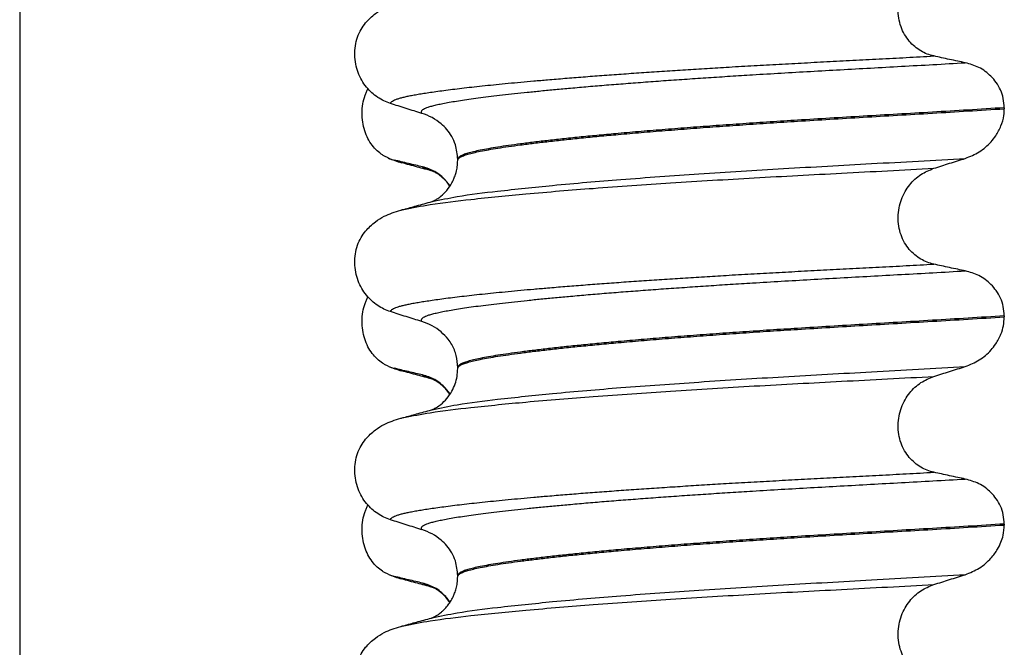
# Model space of a CAD drawing. Units: millimetres. Extents: x 233 to 1814, y -1797 to -540.
# Drawn here: x 1467 to 1482, y -941 to -931 of the extents above; entities that cross this region are included whole.
import ezdxf

# ---------------------------------------------------------------- set-up
doc = ezdxf.new("R2010")
doc.units = ezdxf.units.MM
doc.layers.add('1', color=7, linetype='Continuous')
doc.styles.add('CONVERTER_12', font='ARIAL.TTF', dxfattribs={"width": 1.2})
doc.dimstyles.new('ME10_DIM_14', dxfattribs={"dimtxt": 50, "dimasz": 50, "dimexe": 2, "dimexo": 0, "dimgap": 7, "dimtad": 1, "dimdsep": 46, "dimtxsty": 'CONVERTER_12', "dimsah": 1, "dimcen": 0.09, "dimclrd": 4, "dimclre": 4, "dimclrt": 1, "dimadec": 0, "dimazin": 0, "dimtfac": 1, "dimtdec": 4, "dimtix": 1, "dimtmove": 0, "dimatfit": 3, "dimfxl": 1, "dimtolj": 1, "dimtzin": 0, "dimarcsym": 0})

# ---------------------------------------------------------------- blocks, each defined once
blk = doc.blocks.new('309018556__47', base_point=(1472, -1029.3))
at = {"color": 7, "linetype": 'Continuous'}
for centre, radius, start, end in [((1472.858, -932.949), 0.581, 246.4032, 256.1752), ((1473.221, -932.092), 1.511, 246.8049, 255.1341), ((1472.858, -936.124), 0.581, 246.4032, 256.1752), ((1473.221, -935.267), 1.511, 246.8049, 255.1341), ((1472.858, -939.299), 0.581, 246.4032, 256.1752), ((1473.221, -938.442), 1.511, 246.8049, 255.1341)]:
    blk.add_arc(centre, radius, start, end, dxfattribs=at)
for points, knots in [([(1472.626, -933.481), (1472.611, -933.474), (1472.582, -933.461), (1472.524, -933.426), (1472.454, -933.371), (1472.378, -933.287), (1472.314, -933.184), (1472.264, -933.065), (1472.234, -932.933), (1472.224, -932.794), (1472.237, -932.656), (1472.264, -932.549), (1472.293, -932.473), (1472.308, -932.44), (1472.315, -932.424)], [0, 0, 0, 0, 0.047777, 0.096645, 0.20196, 0.314264, 0.434689, 0.56368, 0.699592, 0.839365, 0.979001, 1.114254, 1.169263, 1.223078, 1.223078, 1.223078, 1.223078]), ([(1473.152, -933.615), (1473.117, -933.607), (1473.045, -933.591), (1472.936, -933.565), (1472.826, -933.539), (1472.754, -933.521), (1472.719, -933.513)], [0, 0, 0, 0, 0.10715, 0.2220133, 0.3358872, 0.4442939, 0.4442939, 0.4442939, 0.4442939]), ([(1472.833, -933.553), (1472.822, -933.549), (1472.8, -933.543), (1472.77, -933.534), (1472.743, -933.524), (1472.727, -933.516), (1472.719, -933.513)], [0, 0, 0, 0, 0.0352458, 0.0671109, 0.0955848, 0.1206824, 0.1206824, 0.1206824, 0.1206824]), ([(1473.298, -933.679), (1473.261, -933.669), (1473.186, -933.649), (1473.071, -933.618), (1472.953, -933.586), (1472.873, -933.564), (1472.833, -933.553)], [0, 0, 0, 0, 0.1159163, 0.2328686, 0.3563574, 0.4817157, 0.4817157, 0.4817157, 0.4817157]), ([(1473.298, -933.679), (1473.281, -933.674), (1473.25, -933.665), (1473.209, -933.649), (1473.176, -933.634), (1473.159, -933.621), (1473.152, -933.615)], [0, 0, 0, 0, 0.0522872, 0.0964052, 0.132427, 0.1607156, 0.1607156, 0.1607156, 0.1607156]), ([(1473.571, -933.908), (1473.561, -933.893), (1473.54, -933.863), (1473.47, -933.781), (1473.348, -933.677), (1473.215, -933.635), (1473.152, -933.615)], [0, 0, 0, 0, 0.0552074, 0.1086425, 0.324058, 0.5231611, 0.5231611, 0.5231611, 0.5231611]), ([(1473.57, -933.911), (1473.552, -933.887), (1473.513, -933.833), (1473.446, -933.769), (1473.381, -933.721), (1473.338, -933.697), (1473.312, -933.685), (1473.303, -933.681), (1473.298, -933.679)], [0, 0, 0, 0, 0.0886147, 0.1987732, 0.2775755, 0.3313643, 0.3466905, 0.3620167, 0.3620167, 0.3620167, 0.3620167]), ([(1472.626, -936.656), (1472.611, -936.649), (1472.582, -936.636), (1472.524, -936.601), (1472.454, -936.546), (1472.378, -936.462), (1472.314, -936.359), (1472.264, -936.24), (1472.234, -936.108), (1472.224, -935.969), (1472.237, -935.831), (1472.264, -935.724), (1472.293, -935.648), (1472.308, -935.615), (1472.315, -935.599)], [0, 0, 0, 0, 0.047777, 0.096645, 0.20196, 0.314264, 0.434689, 0.56368, 0.699592, 0.839365, 0.979001, 1.114254, 1.169263, 1.223078, 1.223078, 1.223078, 1.223078]), ([(1473.152, -936.79), (1473.117, -936.782), (1473.045, -936.766), (1472.936, -936.74), (1472.826, -936.714), (1472.754, -936.696), (1472.719, -936.688)], [0, 0, 0, 0, 0.10715, 0.2220133, 0.3358872, 0.4442939, 0.4442939, 0.4442939, 0.4442939]), ([(1472.833, -936.728), (1472.822, -936.724), (1472.8, -936.718), (1472.77, -936.709), (1472.743, -936.699), (1472.727, -936.691), (1472.719, -936.688)], [0, 0, 0, 0, 0.0352458, 0.0671109, 0.0955848, 0.1206824, 0.1206824, 0.1206824, 0.1206824]), ([(1473.298, -936.854), (1473.261, -936.844), (1473.186, -936.824), (1473.071, -936.793), (1472.953, -936.76), (1472.873, -936.739), (1472.833, -936.728)], [0, 0, 0, 0, 0.1155666, 0.2328686, 0.356688, 0.4817157, 0.4817157, 0.4817157, 0.4817157]), ([(1473.298, -936.854), (1473.281, -936.849), (1473.25, -936.84), (1473.209, -936.824), (1473.176, -936.809), (1473.159, -936.796), (1473.152, -936.79)], [0, 0, 0, 0, 0.0522872, 0.0964052, 0.132427, 0.1607156, 0.1607156, 0.1607156, 0.1607156]), ([(1473.571, -937.083), (1473.561, -937.068), (1473.54, -937.038), (1473.47, -936.956), (1473.348, -936.852), (1473.215, -936.81), (1473.152, -936.79)], [0, 0, 0, 0, 0.0552074, 0.1086425, 0.324058, 0.5231611, 0.5231611, 0.5231611, 0.5231611]), ([(1473.57, -937.086), (1473.546, -937.055), (1473.507, -937.001), (1473.439, -936.939), (1473.382, -936.896), (1473.338, -936.872), (1473.312, -936.86), (1473.303, -936.856), (1473.298, -936.854)], [0, 0, 0, 0, 0.1171033, 0.1987715, 0.2749119, 0.3313646, 0.3466908, 0.362017, 0.362017, 0.362017, 0.362017]), ([(1472.626, -939.831), (1472.611, -939.824), (1472.582, -939.811), (1472.524, -939.776), (1472.454, -939.721), (1472.378, -939.637), (1472.314, -939.534), (1472.264, -939.415), (1472.234, -939.283), (1472.224, -939.144), (1472.237, -939.006), (1472.264, -938.899), (1472.293, -938.823), (1472.308, -938.79), (1472.315, -938.774)], [0, 0, 0, 0, 0.047777, 0.096645, 0.20196, 0.314264, 0.434689, 0.56368, 0.699592, 0.839365, 0.979001, 1.114254, 1.169263, 1.223078, 1.223078, 1.223078, 1.223078]), ([(1473.152, -939.965), (1473.117, -939.957), (1473.045, -939.941), (1472.936, -939.915), (1472.826, -939.889), (1472.754, -939.871), (1472.719, -939.863)], [0, 0, 0, 0, 0.10715, 0.2220133, 0.3358872, 0.4442939, 0.4442939, 0.4442939, 0.4442939]), ([(1472.833, -939.903), (1472.822, -939.899), (1472.8, -939.893), (1472.77, -939.884), (1472.743, -939.874), (1472.727, -939.866), (1472.719, -939.863)], [0, 0, 0, 0, 0.0352458, 0.0671109, 0.0955848, 0.1206824, 0.1206824, 0.1206824, 0.1206824]), ([(1473.298, -940.029), (1473.261, -940.019), (1473.186, -939.999), (1473.071, -939.968), (1472.953, -939.936), (1472.873, -939.914), (1472.833, -939.903)], [0, 0, 0, 0, 0.1157959, 0.2328686, 0.3563135, 0.4817157, 0.4817157, 0.4817157, 0.4817157]), ([(1473.298, -940.029), (1473.281, -940.024), (1473.25, -940.015), (1473.209, -939.999), (1473.176, -939.984), (1473.159, -939.971), (1473.152, -939.965)], [0, 0, 0, 0, 0.0522852, 0.0964038, 0.1324264, 0.1607156, 0.1607156, 0.1607156, 0.1607156]), ([(1473.571, -940.258), (1473.561, -940.243), (1473.54, -940.213), (1473.47, -940.131), (1473.348, -940.027), (1473.215, -939.985), (1473.152, -939.965)], [0, 0, 0, 0, 0.0552082, 0.1086442, 0.3240596, 0.5231627, 0.5231627, 0.5231627, 0.5231627]), ([(1473.313, -940.034), (1473.312, -940.033), (1473.309, -940.033), (1473.305, -940.032), (1473.302, -940.031), (1473.299, -940.03), (1473.298, -940.029)], [0, 0, 0, 0, 0.00405141, 0.00806387, 0.01203778, 0.01597991, 0.01597991, 0.01597991, 0.01597991]), ([(1473.57, -940.261), (1473.55, -940.234), (1473.51, -940.18), (1473.449, -940.122), (1473.397, -940.083), (1473.36, -940.059), (1473.335, -940.045), (1473.319, -940.038), (1473.315, -940.035), (1473.313, -940.034)], [0, 0, 0, 0, 0.1019477, 0.1987879, 0.2516194, 0.296113, 0.3314244, 0.3388315, 0.3463694, 0.3463694, 0.3463694, 0.3463694])]:
    blk.add_open_spline(points, degree=3, knots=knots, dxfattribs=at)
blk = doc.blocks.new('Niveauregulierung_4', base_point=(1468, -1092.347))
blk.add_blockref('309018556__47', (1472, -1029.3))
blk = doc.blocks.new('309018556__61', base_point=(1472, -1029.3))
at = {"color": 7, "linetype": 'Continuous'}
for p, q in [((1482.034, -932.715), (1482.034, -932.73)), ((1473.688, -933.517), (1473.688, -933.502)), ((1482.034, -935.89), (1482.034, -935.905)), ((1473.688, -936.692), (1473.688, -936.677)), ((1482.034, -939.065), (1482.034, -939.08)), ((1473.688, -939.867), (1473.688, -939.852))]:
    blk.add_line(p, q, dxfattribs=at)
for centre in [(1472.878, -933.64), (1472.878, -936.815), (1472.878, -939.99)]:
    blk.add_arc(centre, 0.88, 50.7349, 72.5799, dxfattribs=at)
for points, knots in [([(1480.959, -931.925), (1480.924, -931.916), (1480.855, -931.898), (1480.757, -931.849), (1480.664, -931.784), (1480.58, -931.7), (1480.508, -931.598), (1480.453, -931.478), (1480.419, -931.346), (1480.409, -931.207), (1480.423, -931.068), (1480.46, -930.937), (1480.516, -930.818), (1480.608, -930.684), (1480.751, -930.548), (1480.891, -930.491), (1480.959, -930.463)], [0, 0, 0, 0, 0.105873, 0.213779, 0.326468, 0.444528, 0.568898, 0.700101, 0.836824, 0.976671, 1.116446, 1.25264, 1.383568, 1.508935, 1.741616, 1.959701, 1.959701, 1.959701, 1.959701]), ([(1472.281, -931.42), (1472.329, -931.37), (1472.413, -931.281), (1472.557, -931.197), (1472.688, -931.14), (1472.774, -931.115), (1472.818, -931.102)], [0, 0, 0, 0, 0.2059734, 0.3653073, 0.4954949, 0.6340424, 0.6340424, 0.6340424, 0.6340424]), ([(1472.661, -932.65), (1472.628, -932.637), (1472.56, -932.613), (1472.464, -932.557), (1472.373, -932.487), (1472.291, -932.4), (1472.22, -932.296), (1472.164, -932.178), (1472.127, -932.047), (1472.112, -931.909), (1472.121, -931.77), (1472.155, -931.638), (1472.207, -931.52), (1472.257, -931.452), (1472.281, -931.42)], [0, 0, 0, 0, 0.10728, 0.216923, 0.331139, 0.450153, 0.574911, 0.705575, 0.841282, 0.980539, 1.120583, 1.257701, 1.385606, 1.507289, 1.507289, 1.507289, 1.507289]), ([(1472.661, -932.65), (1472.662, -932.648), (1472.662, -932.645), (1472.666, -932.636), (1472.676, -932.624), (1472.696, -932.609), (1472.726, -932.594), (1472.767, -932.579), (1472.815, -932.564), (1472.871, -932.55), (1472.934, -932.536), (1473.006, -932.522), (1473.086, -932.508), (1473.176, -932.493), (1473.276, -932.478), (1473.388, -932.462), (1473.512, -932.445), (1473.647, -932.428), (1473.791, -932.411), (1473.945, -932.394), (1474.108, -932.376), (1474.281, -932.359), (1474.463, -932.341), (1474.654, -932.323), (1474.854, -932.305), (1475.079, -932.286), (1475.329, -932.265), (1475.606, -932.243), (1475.893, -932.221), (1476.189, -932.2), (1476.495, -932.178), (1476.808, -932.157), (1477.129, -932.137), (1477.456, -932.116), (1477.802, -932.095), (1478.166, -932.074), (1478.548, -932.053), (1478.935, -932.032), (1479.326, -932.011), (1479.723, -931.991), (1480.127, -931.97), (1480.54, -931.948), (1480.818, -931.933), (1480.959, -931.925)], [0, 0, 0, 0, 0.004744, 0.009711, 0.02758, 0.050686, 0.085147, 0.128343, 0.180364, 0.236466, 0.301014, 0.37413, 0.455922, 0.546486, 0.645911, 0.760927, 0.886202, 1.021556, 1.166807, 1.321773, 1.486268, 1.660109, 1.84311, 2.035086, 2.23585, 2.445216, 2.711512, 2.989184, 3.277364, 3.57518, 3.881764, 4.196245, 4.517752, 4.845415, 5.178362, 5.558096, 5.940552, 6.326854, 6.718123, 7.11548, 7.520045, 7.93294, 8.355285, 8.355285, 8.355285, 8.355285]), ([(1481.439, -932.028), (1481.4, -932.02), (1481.32, -932.003), (1481.199, -931.978), (1481.077, -931.952), (1480.998, -931.934), (1480.959, -931.925)], [0, 0, 0, 0, 0.1184412, 0.2453817, 0.3712027, 0.4909597, 0.4909597, 0.4909597, 0.4909597]), ([(1473.142, -932.801), (1473.141, -932.801), (1473.141, -932.8), (1473.138, -932.795), (1473.134, -932.787), (1473.133, -932.775), (1473.138, -932.763), (1473.15, -932.749), (1473.17, -932.734), (1473.199, -932.719), (1473.24, -932.703), (1473.295, -932.687), (1473.363, -932.67), (1473.444, -932.652), (1473.538, -932.634), (1473.644, -932.616), (1473.764, -932.597), (1473.897, -932.578), (1474.043, -932.558), (1474.202, -932.538), (1474.374, -932.518), (1474.559, -932.497), (1474.755, -932.477), (1474.963, -932.456), (1475.183, -932.435), (1475.424, -932.413), (1475.684, -932.39), (1475.965, -932.367), (1476.257, -932.344), (1476.56, -932.321), (1476.872, -932.298), (1477.192, -932.276), (1477.519, -932.254), (1477.852, -932.232), (1478.223, -932.209), (1478.631, -932.185), (1479.078, -932.159), (1479.532, -932.134), (1479.994, -932.108), (1480.466, -932.082), (1480.949, -932.056), (1481.274, -932.037), (1481.439, -932.028)], [0, 0, 0, 0, 0.000438, 0.003506, 0.015421, 0.026259, 0.039075, 0.054245, 0.079925, 0.11288, 0.153522, 0.212252, 0.282698, 0.365334, 0.460567, 0.568767, 0.689791, 0.824228, 0.971828, 1.132333, 1.305486, 1.491025, 1.688688, 1.898214, 2.119338, 2.351797, 2.621812, 2.904057, 3.197524, 3.501204, 3.814089, 4.135169, 4.463436, 4.797878, 5.137487, 5.578239, 6.025157, 6.479377, 6.942035, 7.414265, 7.897202, 8.391979, 8.391979, 8.391979, 8.391979]), ([(1482.034, -932.715), (1482.031, -932.667), (1482.025, -932.574), (1481.981, -932.443), (1481.915, -932.329), (1481.81, -932.206), (1481.654, -932.089), (1481.509, -932.048), (1481.439, -932.028)], [0, 0, 0, 0, 0.1426824, 0.2800452, 0.4104631, 0.5342598, 0.7643709, 0.9827358, 0.9827358, 0.9827358, 0.9827358]), ([(1473.142, -932.801), (1473.061, -932.776), (1472.901, -932.726), (1472.741, -932.675), (1472.661, -932.65)], [0, 0, 0, 0, 0.2516731, 0.5034377, 0.5034377, 0.5034377, 0.5034377]), ([(1482.034, -932.715), (1481.85, -932.726), (1481.483, -932.749), (1480.939, -932.782), (1480.406, -932.813), (1479.884, -932.844), (1479.376, -932.874), (1478.902, -932.903), (1478.459, -932.931), (1478.045, -932.959), (1477.639, -932.987), (1477.245, -933.016), (1476.863, -933.046), (1476.496, -933.076), (1476.16, -933.105), (1475.854, -933.133), (1475.58, -933.16), (1475.322, -933.186), (1475.081, -933.213), (1474.859, -933.239), (1474.656, -933.265), (1474.472, -933.29), (1474.308, -933.314), (1474.164, -933.338), (1474.04, -933.361), (1473.935, -933.384), (1473.849, -933.406), (1473.78, -933.428), (1473.733, -933.449), (1473.706, -933.468), (1473.694, -933.482), (1473.689, -933.493), (1473.688, -933.499), (1473.688, -933.502)], [0, 0, 0, 0, 0.555139, 1.100891, 1.635873, 2.158702, 2.667993, 3.162362, 3.584311, 3.999969, 4.407153, 4.803679, 5.187363, 5.556024, 5.90748, 6.199896, 6.476177, 6.735659, 6.977679, 7.201577, 7.406694, 7.592376, 7.757976, 7.90404, 8.030472, 8.137471, 8.225287, 8.298006, 8.352969, 8.378284, 8.398084, 8.407025, 8.415434, 8.415434, 8.415434, 8.415434]), ([(1473.688, -933.517), (1473.688, -933.514), (1473.689, -933.508), (1473.694, -933.497), (1473.706, -933.483), (1473.733, -933.464), (1473.78, -933.443), (1473.849, -933.421), (1473.935, -933.399), (1474.04, -933.376), (1474.164, -933.353), (1474.308, -933.329), (1474.472, -933.305), (1474.656, -933.28), (1474.859, -933.254), (1475.081, -933.228), (1475.322, -933.201), (1475.58, -933.175), (1475.854, -933.148), (1476.16, -933.12), (1476.496, -933.091), (1476.863, -933.061), (1477.245, -933.031), (1477.639, -933.002), (1478.045, -932.974), (1478.459, -932.946), (1478.902, -932.918), (1479.376, -932.889), (1479.884, -932.859), (1480.406, -932.828), (1480.939, -932.797), (1481.483, -932.764), (1481.85, -932.741), (1482.034, -932.73)], [0, 0, 0, 0, 0.008409, 0.017351, 0.037151, 0.062466, 0.117428, 0.190147, 0.277963, 0.384962, 0.511394, 0.657459, 0.823058, 1.008741, 1.213858, 1.437755, 1.679775, 1.939257, 2.215538, 2.507954, 2.859411, 3.228071, 3.611755, 4.008281, 4.415465, 4.831124, 5.253072, 5.747442, 6.256732, 6.779561, 7.314544, 7.860296, 8.415434, 8.415434, 8.415434, 8.415434]), ([(1481.439, -933.487), (1481.512, -933.457), (1481.659, -933.398), (1481.809, -933.267), (1481.917, -933.13), (1481.988, -932.996), (1482.029, -932.854), (1482.033, -932.764), (1482.034, -932.73)], [0, 0, 0, 0, 0.236297, 0.470602, 0.588154, 0.758388, 0.922601, 1.025964, 1.025964, 1.025964, 1.025964]), ([(1473.688, -933.502), (1473.681, -933.426), (1473.671, -933.304), (1473.601, -933.153), (1473.528, -933.044), (1473.465, -932.987), (1473.435, -932.959)], [0, 0, 0, 0, 0.2260376, 0.3629399, 0.4948943, 0.6172039, 0.6172039, 0.6172039, 0.6172039]), ([(1473.297, -934.146), (1473.424, -934.119), (1473.754, -934.049), (1474.37, -933.977), (1475.203, -933.889), (1476.229, -933.803), (1477.403, -933.719), (1478.679, -933.64), (1480.035, -933.566), (1480.961, -933.514), (1481.439, -933.487)], [0, 0, 0, 0, 0.389119, 1.010879, 1.858144, 2.902377, 4.098536, 5.390468, 6.738096, 8.172762, 8.172762, 8.172762, 8.172762]), ([(1480.959, -933.638), (1481.039, -933.613), (1481.198, -933.562), (1481.359, -933.512), (1481.439, -933.487)], [0, 0, 0, 0, 0.2517624, 0.5034378, 0.5034378, 0.5034378, 0.5034378]), ([(1473.297, -934.146), (1473.3, -934.144), (1473.307, -934.141), (1473.33, -934.131), (1473.373, -934.107), (1473.445, -934.056), (1473.527, -933.975), (1473.585, -933.89), (1473.622, -933.82), (1473.644, -933.766), (1473.667, -933.696), (1473.684, -933.611), (1473.687, -933.55), (1473.688, -933.517)], [0, 0, 0, 0, 0.0102368, 0.0204464, 0.0780043, 0.1558858, 0.2843025, 0.4210786, 0.4629574, 0.5221782, 0.5960581, 0.6826577, 0.7810007, 0.7810007, 0.7810007, 0.7810007]), ([(1472.865, -934.265), (1472.999, -934.239), (1473.338, -934.174), (1473.961, -934.103), (1474.792, -934.02), (1475.808, -933.938), (1476.971, -933.858), (1478.234, -933.781), (1479.574, -933.711), (1480.488, -933.663), (1480.959, -933.638)], [0, 0, 0, 0, 0.407547, 1.03677, 1.880428, 2.913002, 4.094635, 5.375286, 6.709117, 8.121702, 8.121702, 8.121702, 8.121702]), ([(1480.959, -935.1), (1480.924, -935.091), (1480.855, -935.073), (1480.757, -935.024), (1480.664, -934.959), (1480.58, -934.875), (1480.508, -934.773), (1480.453, -934.653), (1480.419, -934.521), (1480.409, -934.382), (1480.423, -934.243), (1480.46, -934.112), (1480.516, -933.993), (1480.608, -933.859), (1480.751, -933.723), (1480.891, -933.666), (1480.959, -933.638)], [0, 0, 0, 0, 0.105873, 0.213779, 0.326468, 0.444528, 0.568898, 0.700101, 0.836824, 0.976671, 1.116446, 1.25264, 1.383568, 1.508935, 1.741616, 1.959701, 1.959701, 1.959701, 1.959701]), ([(1472.865, -934.265), (1472.897, -934.256), (1472.961, -934.237), (1473.066, -934.209), (1473.178, -934.178), (1473.258, -934.157), (1473.297, -934.146)], [0, 0, 0, 0, 0.1003616, 0.1999683, 0.3245785, 0.4483425, 0.4483425, 0.4483425, 0.4483425]), ([(1472.281, -934.595), (1472.329, -934.545), (1472.413, -934.456), (1472.557, -934.372), (1472.688, -934.315), (1472.774, -934.29), (1472.818, -934.277)], [0, 0, 0, 0, 0.2059734, 0.3653073, 0.4954949, 0.6340424, 0.6340424, 0.6340424, 0.6340424]), ([(1472.818, -934.277), (1472.822, -934.276), (1472.83, -934.273), (1472.841, -934.27), (1472.853, -934.268), (1472.861, -934.266), (1472.865, -934.265)], [0, 0, 0, 0, 0.01158872, 0.02352368, 0.03580329, 0.04842584, 0.04842584, 0.04842584, 0.04842584]), ([(1472.661, -935.825), (1472.628, -935.812), (1472.56, -935.788), (1472.464, -935.732), (1472.373, -935.662), (1472.291, -935.575), (1472.22, -935.471), (1472.164, -935.353), (1472.127, -935.222), (1472.112, -935.084), (1472.121, -934.945), (1472.155, -934.813), (1472.207, -934.695), (1472.257, -934.627), (1472.281, -934.595)], [0, 0, 0, 0, 0.10728, 0.216923, 0.331139, 0.450153, 0.574911, 0.705575, 0.841282, 0.980539, 1.120583, 1.257701, 1.385606, 1.507289, 1.507289, 1.507289, 1.507289]), ([(1472.661, -935.825), (1472.662, -935.823), (1472.662, -935.82), (1472.666, -935.811), (1472.676, -935.799), (1472.696, -935.784), (1472.726, -935.769), (1472.767, -935.754), (1472.815, -935.739), (1472.871, -935.725), (1472.934, -935.711), (1473.006, -935.697), (1473.086, -935.683), (1473.176, -935.668), (1473.276, -935.653), (1473.388, -935.637), (1473.512, -935.62), (1473.647, -935.603), (1473.791, -935.586), (1473.945, -935.569), (1474.108, -935.551), (1474.281, -935.534), (1474.463, -935.516), (1474.654, -935.498), (1474.854, -935.48), (1475.079, -935.461), (1475.329, -935.44), (1475.606, -935.418), (1475.893, -935.396), (1476.189, -935.375), (1476.495, -935.353), (1476.808, -935.332), (1477.129, -935.312), (1477.456, -935.291), (1477.802, -935.27), (1478.166, -935.249), (1478.548, -935.228), (1478.935, -935.207), (1479.326, -935.186), (1479.723, -935.166), (1480.127, -935.145), (1480.54, -935.123), (1480.818, -935.108), (1480.959, -935.1)], [0, 0, 0, 0, 0.004744, 0.009711, 0.02758, 0.050686, 0.085147, 0.128343, 0.180364, 0.236466, 0.301014, 0.37413, 0.455922, 0.546486, 0.645911, 0.760927, 0.886202, 1.021556, 1.166807, 1.321773, 1.486268, 1.660109, 1.84311, 2.035086, 2.23585, 2.445216, 2.711512, 2.989184, 3.277364, 3.57518, 3.881764, 4.196245, 4.517752, 4.845415, 5.178362, 5.558096, 5.940552, 6.326854, 6.718123, 7.11548, 7.520045, 7.93294, 8.355285, 8.355285, 8.355285, 8.355285]), ([(1481.439, -935.203), (1481.4, -935.195), (1481.32, -935.178), (1481.199, -935.153), (1481.077, -935.127), (1480.998, -935.109), (1480.959, -935.1)], [0, 0, 0, 0, 0.1184412, 0.2453817, 0.3712027, 0.4909597, 0.4909597, 0.4909597, 0.4909597]), ([(1473.142, -935.976), (1473.141, -935.976), (1473.141, -935.975), (1473.138, -935.97), (1473.134, -935.962), (1473.133, -935.95), (1473.138, -935.938), (1473.15, -935.924), (1473.17, -935.909), (1473.199, -935.894), (1473.24, -935.878), (1473.295, -935.862), (1473.363, -935.845), (1473.444, -935.827), (1473.538, -935.809), (1473.644, -935.791), (1473.764, -935.772), (1473.897, -935.753), (1474.043, -935.733), (1474.202, -935.713), (1474.374, -935.693), (1474.559, -935.672), (1474.755, -935.652), (1474.963, -935.631), (1475.183, -935.61), (1475.424, -935.588), (1475.684, -935.565), (1475.965, -935.542), (1476.257, -935.519), (1476.56, -935.496), (1476.872, -935.473), (1477.192, -935.451), (1477.519, -935.429), (1477.852, -935.407), (1478.223, -935.384), (1478.631, -935.36), (1479.078, -935.334), (1479.532, -935.309), (1479.994, -935.283), (1480.466, -935.257), (1480.949, -935.231), (1481.274, -935.212), (1481.439, -935.203)], [0, 0, 0, 0, 0.000438, 0.003506, 0.015421, 0.026259, 0.039075, 0.054245, 0.079925, 0.11288, 0.153522, 0.212252, 0.282698, 0.365334, 0.460567, 0.568767, 0.689791, 0.824228, 0.971828, 1.132333, 1.305486, 1.491025, 1.688688, 1.898214, 2.119338, 2.351797, 2.621812, 2.904057, 3.197524, 3.501204, 3.814089, 4.135169, 4.463436, 4.797878, 5.137487, 5.578239, 6.025157, 6.479377, 6.942035, 7.414265, 7.897202, 8.391979, 8.391979, 8.391979, 8.391979]), ([(1482.034, -935.89), (1482.031, -935.842), (1482.025, -935.749), (1481.981, -935.618), (1481.915, -935.504), (1481.81, -935.381), (1481.654, -935.264), (1481.509, -935.223), (1481.439, -935.203)], [0, 0, 0, 0, 0.1426824, 0.2800452, 0.4104631, 0.5342598, 0.7643709, 0.9827358, 0.9827358, 0.9827358, 0.9827358]), ([(1473.142, -935.976), (1473.061, -935.951), (1472.901, -935.901), (1472.741, -935.85), (1472.661, -935.825)], [0, 0, 0, 0, 0.2516731, 0.5034377, 0.5034377, 0.5034377, 0.5034377]), ([(1482.034, -935.89), (1481.85, -935.901), (1481.483, -935.924), (1480.939, -935.957), (1480.406, -935.988), (1479.884, -936.019), (1479.376, -936.049), (1478.902, -936.078), (1478.459, -936.106), (1478.045, -936.134), (1477.639, -936.162), (1477.245, -936.191), (1476.863, -936.221), (1476.496, -936.251), (1476.16, -936.28), (1475.854, -936.308), (1475.58, -936.335), (1475.322, -936.361), (1475.081, -936.388), (1474.859, -936.414), (1474.656, -936.44), (1474.472, -936.465), (1474.308, -936.489), (1474.164, -936.513), (1474.04, -936.536), (1473.935, -936.559), (1473.849, -936.581), (1473.78, -936.603), (1473.733, -936.624), (1473.706, -936.643), (1473.694, -936.657), (1473.689, -936.668), (1473.688, -936.674), (1473.688, -936.677)], [0, 0, 0, 0, 0.555139, 1.100891, 1.635873, 2.158702, 2.667993, 3.162362, 3.584311, 3.999969, 4.407153, 4.803679, 5.187363, 5.556024, 5.90748, 6.199896, 6.476177, 6.735659, 6.977679, 7.201577, 7.406694, 7.592376, 7.757976, 7.90404, 8.030472, 8.137471, 8.225287, 8.298006, 8.352969, 8.378284, 8.398084, 8.407025, 8.415434, 8.415434, 8.415434, 8.415434]), ([(1473.688, -936.692), (1473.688, -936.689), (1473.689, -936.683), (1473.694, -936.672), (1473.706, -936.658), (1473.733, -936.639), (1473.78, -936.618), (1473.849, -936.596), (1473.935, -936.574), (1474.04, -936.551), (1474.164, -936.528), (1474.308, -936.504), (1474.472, -936.48), (1474.656, -936.455), (1474.859, -936.429), (1475.081, -936.403), (1475.322, -936.376), (1475.58, -936.35), (1475.854, -936.323), (1476.16, -936.295), (1476.496, -936.266), (1476.863, -936.236), (1477.245, -936.206), (1477.639, -936.177), (1478.045, -936.149), (1478.459, -936.121), (1478.902, -936.093), (1479.376, -936.064), (1479.884, -936.034), (1480.406, -936.003), (1480.939, -935.972), (1481.483, -935.939), (1481.85, -935.916), (1482.034, -935.905)], [0, 0, 0, 0, 0.008409, 0.017351, 0.037151, 0.062466, 0.117428, 0.190147, 0.277963, 0.384962, 0.511394, 0.657459, 0.823058, 1.008741, 1.213858, 1.437755, 1.679775, 1.939257, 2.215538, 2.507954, 2.859411, 3.228071, 3.611755, 4.008281, 4.415465, 4.831124, 5.253072, 5.747442, 6.256732, 6.779561, 7.314544, 7.860296, 8.415434, 8.415434, 8.415434, 8.415434]), ([(1481.439, -936.662), (1481.512, -936.632), (1481.659, -936.573), (1481.809, -936.442), (1481.917, -936.305), (1481.983, -936.18), (1482.026, -936.04), (1482.032, -935.95), (1482.034, -935.905)], [0, 0, 0, 0, 0.236297, 0.470602, 0.588154, 0.758388, 0.890035, 1.026012, 1.026012, 1.026012, 1.026012]), ([(1473.688, -936.677), (1473.684, -936.616), (1473.675, -936.494), (1473.614, -936.35), (1473.535, -936.228), (1473.473, -936.17), (1473.435, -936.134)], [0, 0, 0, 0, 0.1825121, 0.3631138, 0.4620691, 0.6173168, 0.6173168, 0.6173168, 0.6173168]), ([(1473.297, -937.321), (1473.424, -937.294), (1473.754, -937.224), (1474.37, -937.152), (1475.203, -937.064), (1476.229, -936.978), (1477.403, -936.894), (1478.679, -936.815), (1480.035, -936.741), (1480.961, -936.689), (1481.439, -936.662)], [0, 0, 0, 0, 0.389119, 1.010879, 1.858144, 2.902377, 4.098536, 5.390468, 6.738096, 8.172762, 8.172762, 8.172762, 8.172762]), ([(1473.297, -937.321), (1473.3, -937.319), (1473.307, -937.316), (1473.329, -937.306), (1473.372, -937.282), (1473.444, -937.232), (1473.527, -937.15), (1473.6, -937.044), (1473.651, -936.929), (1473.682, -936.812), (1473.686, -936.732), (1473.688, -936.692)], [0, 0, 0, 0, 0.0102368, 0.0204464, 0.0753247, 0.1558837, 0.2843003, 0.4210764, 0.5404289, 0.6600882, 0.7807559, 0.7807559, 0.7807559, 0.7807559]), ([(1480.959, -936.813), (1481.039, -936.788), (1481.198, -936.737), (1481.359, -936.687), (1481.439, -936.662)], [0, 0, 0, 0, 0.2517624, 0.5034378, 0.5034378, 0.5034378, 0.5034378]), ([(1472.865, -937.439), (1472.998, -937.414), (1473.338, -937.349), (1473.961, -937.278), (1474.792, -937.195), (1475.808, -937.113), (1476.971, -937.033), (1478.234, -936.956), (1479.574, -936.886), (1480.488, -936.838), (1480.959, -936.813)], [0, 0, 0, 0, 0.407615, 1.036853, 1.880511, 2.913085, 4.094718, 5.375369, 6.7092, 8.121785, 8.121785, 8.121785, 8.121785]), ([(1480.959, -938.275), (1480.924, -938.266), (1480.855, -938.248), (1480.757, -938.199), (1480.664, -938.134), (1480.58, -938.05), (1480.508, -937.948), (1480.453, -937.828), (1480.419, -937.696), (1480.409, -937.557), (1480.423, -937.418), (1480.46, -937.287), (1480.516, -937.168), (1480.608, -937.034), (1480.751, -936.898), (1480.891, -936.841), (1480.959, -936.813)], [0, 0, 0, 0, 0.105873, 0.213779, 0.326468, 0.444528, 0.568898, 0.700101, 0.836824, 0.976671, 1.116446, 1.25264, 1.383568, 1.508935, 1.741616, 1.959701, 1.959701, 1.959701, 1.959701]), ([(1472.865, -937.439), (1472.897, -937.43), (1472.962, -937.412), (1473.064, -937.384), (1473.173, -937.355), (1473.25, -937.334), (1473.288, -937.324)], [0, 0, 0, 0, 0.1003742, 0.1999652, 0.3196862, 0.4381832, 0.4381832, 0.4381832, 0.4381832]), ([(1473.288, -937.324), (1473.289, -937.323), (1473.292, -937.322), (1473.296, -937.321), (1473.297, -937.321)], [0, 0, 0, 0, 0.00506031, 0.01017252, 0.01017252, 0.01017252, 0.01017252]), ([(1472.281, -937.77), (1472.329, -937.72), (1472.413, -937.631), (1472.557, -937.547), (1472.688, -937.49), (1472.774, -937.465), (1472.818, -937.452)], [0, 0, 0, 0, 0.2059734, 0.3653073, 0.4954949, 0.6340424, 0.6340424, 0.6340424, 0.6340424]), ([(1472.818, -937.452), (1472.826, -937.449), (1472.842, -937.445), (1472.857, -937.441), (1472.865, -937.439)], [0, 0, 0, 0, 0.02423042, 0.04841559, 0.04841559, 0.04841559, 0.04841559]), ([(1472.661, -939), (1472.628, -938.987), (1472.56, -938.963), (1472.464, -938.907), (1472.373, -938.837), (1472.291, -938.75), (1472.22, -938.646), (1472.164, -938.528), (1472.127, -938.397), (1472.112, -938.259), (1472.121, -938.12), (1472.155, -937.988), (1472.207, -937.87), (1472.257, -937.802), (1472.281, -937.77)], [0, 0, 0, 0, 0.10728, 0.216923, 0.331139, 0.450153, 0.574911, 0.705575, 0.841282, 0.980539, 1.120583, 1.257701, 1.385606, 1.507289, 1.507289, 1.507289, 1.507289]), ([(1472.661, -939), (1472.662, -938.998), (1472.662, -938.995), (1472.666, -938.986), (1472.676, -938.974), (1472.696, -938.959), (1472.726, -938.944), (1472.767, -938.929), (1472.815, -938.914), (1472.871, -938.9), (1472.934, -938.886), (1473.006, -938.872), (1473.086, -938.858), (1473.176, -938.843), (1473.276, -938.828), (1473.388, -938.812), (1473.512, -938.795), (1473.647, -938.778), (1473.791, -938.761), (1473.945, -938.744), (1474.108, -938.726), (1474.281, -938.709), (1474.463, -938.691), (1474.654, -938.673), (1474.854, -938.655), (1475.079, -938.636), (1475.329, -938.615), (1475.606, -938.593), (1475.893, -938.571), (1476.189, -938.55), (1476.495, -938.528), (1476.808, -938.507), (1477.129, -938.487), (1477.456, -938.466), (1477.802, -938.445), (1478.166, -938.424), (1478.548, -938.403), (1478.935, -938.382), (1479.326, -938.361), (1479.723, -938.341), (1480.127, -938.32), (1480.54, -938.298), (1480.818, -938.283), (1480.959, -938.275)], [0, 0, 0, 0, 0.004744, 0.009711, 0.02758, 0.050686, 0.085147, 0.128343, 0.180364, 0.236466, 0.301014, 0.37413, 0.455922, 0.546486, 0.645911, 0.760927, 0.886202, 1.021556, 1.166807, 1.321773, 1.486268, 1.660109, 1.84311, 2.035086, 2.23585, 2.445216, 2.711512, 2.989184, 3.277364, 3.57518, 3.881764, 4.196245, 4.517752, 4.845415, 5.178362, 5.558096, 5.940552, 6.326854, 6.718123, 7.11548, 7.520045, 7.93294, 8.355285, 8.355285, 8.355285, 8.355285]), ([(1481.439, -938.378), (1481.4, -938.37), (1481.32, -938.353), (1481.199, -938.328), (1481.077, -938.302), (1480.998, -938.284), (1480.959, -938.275)], [0, 0, 0, 0, 0.1184412, 0.2453817, 0.3712027, 0.4909597, 0.4909597, 0.4909597, 0.4909597]), ([(1473.142, -939.151), (1473.141, -939.151), (1473.141, -939.15), (1473.138, -939.145), (1473.134, -939.137), (1473.133, -939.125), (1473.138, -939.113), (1473.15, -939.099), (1473.17, -939.084), (1473.199, -939.069), (1473.24, -939.053), (1473.295, -939.037), (1473.363, -939.02), (1473.444, -939.002), (1473.538, -938.984), (1473.644, -938.966), (1473.764, -938.947), (1473.897, -938.928), (1474.043, -938.908), (1474.202, -938.888), (1474.374, -938.868), (1474.559, -938.847), (1474.755, -938.827), (1474.963, -938.806), (1475.183, -938.785), (1475.424, -938.763), (1475.684, -938.74), (1475.965, -938.717), (1476.257, -938.694), (1476.56, -938.671), (1476.872, -938.648), (1477.192, -938.626), (1477.519, -938.604), (1477.852, -938.582), (1478.223, -938.559), (1478.631, -938.535), (1479.078, -938.509), (1479.532, -938.484), (1479.994, -938.458), (1480.466, -938.432), (1480.949, -938.406), (1481.274, -938.387), (1481.439, -938.378)], [0, 0, 0, 0, 0.000438, 0.003506, 0.015421, 0.026259, 0.039075, 0.054245, 0.079925, 0.11288, 0.153522, 0.212252, 0.282698, 0.365334, 0.460567, 0.568767, 0.689791, 0.824228, 0.971828, 1.132333, 1.305486, 1.491025, 1.688688, 1.898214, 2.119338, 2.351797, 2.621812, 2.904057, 3.197524, 3.501204, 3.814089, 4.135169, 4.463436, 4.797878, 5.137487, 5.578239, 6.025157, 6.479377, 6.942035, 7.414265, 7.897202, 8.391979, 8.391979, 8.391979, 8.391979]), ([(1482.034, -939.065), (1482.031, -939.017), (1482.025, -938.924), (1481.981, -938.793), (1481.915, -938.679), (1481.81, -938.556), (1481.654, -938.439), (1481.509, -938.398), (1481.439, -938.378)], [0, 0, 0, 0, 0.1426824, 0.2800452, 0.4104631, 0.5342598, 0.7643709, 0.9827358, 0.9827358, 0.9827358, 0.9827358]), ([(1473.142, -939.151), (1473.061, -939.126), (1472.901, -939.076), (1472.741, -939.025), (1472.661, -939)], [0, 0, 0, 0, 0.2516731, 0.5034377, 0.5034377, 0.5034377, 0.5034377]), ([(1482.034, -939.065), (1481.85, -939.076), (1481.483, -939.099), (1480.939, -939.132), (1480.406, -939.163), (1479.884, -939.194), (1479.376, -939.224), (1478.902, -939.253), (1478.459, -939.281), (1478.045, -939.309), (1477.639, -939.337), (1477.245, -939.366), (1476.863, -939.396), (1476.496, -939.426), (1476.16, -939.455), (1475.854, -939.483), (1475.58, -939.51), (1475.322, -939.536), (1475.081, -939.563), (1474.859, -939.589), (1474.656, -939.615), (1474.472, -939.64), (1474.308, -939.664), (1474.164, -939.688), (1474.04, -939.711), (1473.935, -939.734), (1473.849, -939.756), (1473.78, -939.778), (1473.733, -939.799), (1473.706, -939.818), (1473.694, -939.832), (1473.689, -939.843), (1473.688, -939.849), (1473.688, -939.852)], [0, 0, 0, 0, 0.555139, 1.100891, 1.635873, 2.158702, 2.667993, 3.162362, 3.584311, 3.999969, 4.407153, 4.803679, 5.187363, 5.556024, 5.90748, 6.199896, 6.476177, 6.735659, 6.977679, 7.201577, 7.406694, 7.592376, 7.757976, 7.90404, 8.030472, 8.137471, 8.225287, 8.298006, 8.352969, 8.378284, 8.398084, 8.407025, 8.415434, 8.415434, 8.415434, 8.415434]), ([(1473.688, -939.867), (1473.688, -939.864), (1473.689, -939.858), (1473.694, -939.847), (1473.706, -939.833), (1473.733, -939.814), (1473.78, -939.793), (1473.849, -939.771), (1473.935, -939.749), (1474.04, -939.726), (1474.164, -939.703), (1474.308, -939.679), (1474.472, -939.655), (1474.656, -939.63), (1474.859, -939.604), (1475.081, -939.578), (1475.322, -939.551), (1475.58, -939.525), (1475.854, -939.498), (1476.16, -939.47), (1476.496, -939.441), (1476.863, -939.411), (1477.245, -939.381), (1477.639, -939.352), (1478.045, -939.324), (1478.459, -939.296), (1478.902, -939.268), (1479.376, -939.239), (1479.884, -939.209), (1480.406, -939.178), (1480.939, -939.147), (1481.483, -939.114), (1481.85, -939.091), (1482.034, -939.08)], [0, 0, 0, 0, 0.008409, 0.017351, 0.037151, 0.062466, 0.117428, 0.190147, 0.277963, 0.384962, 0.511394, 0.657459, 0.823058, 1.008741, 1.213858, 1.437755, 1.679775, 1.939257, 2.215538, 2.507954, 2.859411, 3.228071, 3.611755, 4.008281, 4.415465, 4.831124, 5.253072, 5.747442, 6.256732, 6.779561, 7.314544, 7.860296, 8.415434, 8.415434, 8.415434, 8.415434]), ([(1481.439, -939.837), (1481.512, -939.807), (1481.659, -939.748), (1481.822, -939.605), (1481.927, -939.464), (1481.985, -939.344), (1482.025, -939.222), (1482.031, -939.132), (1482.034, -939.08)], [0, 0, 0, 0, 0.236301, 0.470607, 0.641333, 0.75841, 0.869539, 1.025992, 1.025992, 1.025992, 1.025992]), ([(1473.688, -939.852), (1473.681, -939.776), (1473.671, -939.654), (1473.601, -939.503), (1473.528, -939.394), (1473.465, -939.337), (1473.435, -939.309)], [0, 0, 0, 0, 0.2260376, 0.3629399, 0.4948943, 0.6172039, 0.6172039, 0.6172039, 0.6172039]), ([(1473.297, -940.496), (1473.424, -940.469), (1473.754, -940.399), (1474.37, -940.327), (1475.203, -940.239), (1476.229, -940.153), (1477.403, -940.069), (1478.679, -939.99), (1480.035, -939.916), (1480.961, -939.864), (1481.439, -939.837)], [0, 0, 0, 0, 0.389119, 1.010879, 1.858144, 2.902377, 4.098536, 5.390468, 6.738096, 8.172763, 8.172763, 8.172763, 8.172763]), ([(1473.297, -940.496), (1473.3, -940.494), (1473.307, -940.491), (1473.33, -940.481), (1473.373, -940.457), (1473.422, -940.422), (1473.469, -940.382), (1473.511, -940.339), (1473.557, -940.282), (1473.593, -940.225), (1473.622, -940.17), (1473.644, -940.116), (1473.667, -940.046), (1473.684, -939.961), (1473.687, -939.9), (1473.688, -939.867)], [0, 0, 0, 0, 0.0102368, 0.0204464, 0.0780043, 0.1558858, 0.201685, 0.2623745, 0.3360162, 0.421379, 0.4632579, 0.5224787, 0.5963585, 0.6829582, 0.7813012, 0.7813012, 0.7813012, 0.7813012]), ([(1480.959, -939.988), (1481.039, -939.963), (1481.198, -939.912), (1481.359, -939.862), (1481.439, -939.837)], [0, 0, 0, 0, 0.2517622, 0.5034357, 0.5034357, 0.5034357, 0.5034357]), ([(1472.865, -940.615), (1472.999, -940.589), (1473.338, -940.524), (1473.961, -940.453), (1474.792, -940.37), (1475.808, -940.288), (1476.971, -940.208), (1478.234, -940.131), (1479.574, -940.061), (1480.488, -940.013), (1480.959, -939.988)], [0, 0, 0, 0, 0.407547, 1.03677, 1.880428, 2.913002, 4.094635, 5.375286, 6.709117, 8.121702, 8.121702, 8.121702, 8.121702]), ([(1480.959, -941.45), (1480.924, -941.441), (1480.855, -941.423), (1480.757, -941.374), (1480.664, -941.309), (1480.58, -941.225), (1480.508, -941.123), (1480.453, -941.003), (1480.419, -940.871), (1480.409, -940.732), (1480.423, -940.593), (1480.46, -940.462), (1480.516, -940.343), (1480.608, -940.209), (1480.751, -940.073), (1480.891, -940.016), (1480.959, -939.988)], [0, 0, 0, 0, 0.105873, 0.213779, 0.326468, 0.444528, 0.568898, 0.700101, 0.836824, 0.976671, 1.116446, 1.25264, 1.383568, 1.508935, 1.741616, 1.959701, 1.959701, 1.959701, 1.959701]), ([(1472.865, -940.615), (1472.897, -940.606), (1472.961, -940.587), (1473.064, -940.559), (1473.173, -940.53), (1473.25, -940.509), (1473.288, -940.499)], [0, 0, 0, 0, 0.1003719, 0.1999683, 0.3197383, 0.4381862, 0.4381862, 0.4381862, 0.4381862]), ([(1473.288, -940.499), (1473.289, -940.498), (1473.292, -940.497), (1473.296, -940.496), (1473.297, -940.496)], [0, 0, 0, 0, 0.00506031, 0.01017252, 0.01017252, 0.01017252, 0.01017252]), ([(1472.281, -940.945), (1472.329, -940.895), (1472.413, -940.806), (1472.557, -940.722), (1472.688, -940.665), (1472.774, -940.64), (1472.818, -940.627)], [0, 0, 0, 0, 0.2059734, 0.3653073, 0.4954949, 0.6340424, 0.6340424, 0.6340424, 0.6340424]), ([(1472.818, -940.627), (1472.822, -940.626), (1472.83, -940.623), (1472.841, -940.62), (1472.853, -940.618), (1472.861, -940.616), (1472.865, -940.615)], [0, 0, 0, 0, 0.01158872, 0.02352368, 0.03580329, 0.04842584, 0.04842584, 0.04842584, 0.04842584]), ([(1472.661, -942.175), (1472.628, -942.162), (1472.56, -942.138), (1472.464, -942.082), (1472.373, -942.012), (1472.291, -941.925), (1472.22, -941.821), (1472.164, -941.703), (1472.127, -941.572), (1472.112, -941.434), (1472.121, -941.295), (1472.155, -941.163), (1472.207, -941.045), (1472.257, -940.977), (1472.281, -940.945)], [0, 0, 0, 0, 0.10728, 0.216923, 0.331139, 0.450153, 0.574911, 0.705575, 0.841282, 0.980539, 1.120583, 1.257701, 1.385606, 1.507289, 1.507289, 1.507289, 1.507289])]:
    blk.add_open_spline(points, degree=3, knots=knots, dxfattribs=at)
blk = doc.blocks.new('Niveauregulierung_3', base_point=(1467.957, -1092.347))
blk.add_blockref('309018556__61', (1472, -1029.3))
blk = doc.blocks.new('HL53KF-WEB-Zeichnung__80', base_point=(1367, -1092.347))
for name, p in [('Niveauregulierung_3', (1467.957, -1092.347)), ('Niveauregulierung_4', (1468, -1092.347))]:
    blk.add_blockref(name, p)
blk = doc.blocks.new('*D147')
at = {"layer": '1', "color": 4, "linetype": 'Continuous'}
for p, q in [((1467, -862.1), (1467, -1155.057)), ((1561, -862.1), (1561, -1155.057)), ((1367, -1153.057), (1467, -1153.057)), ((1467, -1153.057), (1561, -1153.057)), ((1561, -1153.057), (1661, -1153.057))]:
    blk.add_line(p, q, dxfattribs=at)
at = {"layer": '1', "color": 4}
for points in [[(1417, -1159.64), (1417, -1146.474), (1467, -1153.057)], [(1611, -1146.474), (1611, -1159.64), (1561, -1153.057)]]:
    blk.add_solid(points, dxfattribs=at)
at = {"layer": '1', "color": 1, "insert": (1488.985, -1145.56), "char_height": 50, "attachment_point": 7, "rotation": 0.0001, "line_spacing_factor": 0.60024, "style": 'CONVERTER_12'}
blk.add_mtext('94', dxfattribs=at)
blk = doc.blocks.new('SA_Links1', base_point=(1521, -803))
blk.add_blockref('HL53KF-WEB-Zeichnung__80', (1367, -1092.347))
at = {"layer": '1'}
dim = blk.add_linear_dim(base=(1467, -1153.057), p1=(1561, -862.1), p2=(1467, -862.1), dimstyle='ME10_DIM_14', dxfattribs=at)
dim.commit()
dim.dimension.update_dxf_attribs({"geometry": '*D147', "text_midpoint": (1513.985, -1125.783), "text_rotation": 0.0001})

msp = doc.modelspace()

# ---------------------------------------------------------------- block references
msp.add_blockref('SA_Links1', (1521, -803))

doc.saveas('drawing.dxf')
